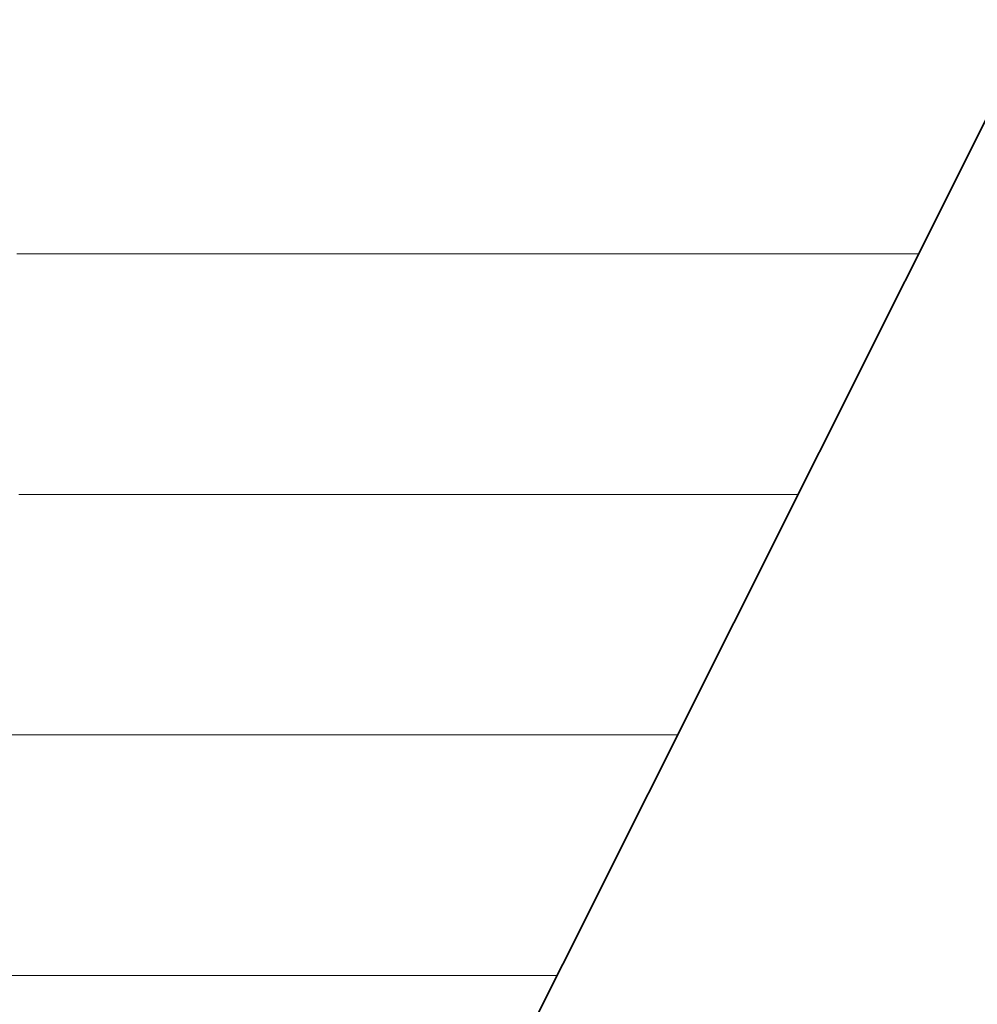
# Model space of a CAD drawing. Units: millimetres. Extents: x 59 to 11996, y 24 to 8424.
# Drawn here: x 8655 to 8683, y 398 to 427 of the extents above; entities that cross this region are included whole.
import ezdxf

# ---------------------------------------------------------------- set-up
doc = ezdxf.new("R2010")
doc.units = ezdxf.units.MM
doc.header["$MEASUREMENT"] = 0
doc.layers.add('(1) Shape lines', color=7, linetype='Continuous', lineweight=35)
doc.layers.add('(9) Sheet', color=7, linetype='Continuous', lineweight=35)

# ---------------------------------------------------------------- blocks, each defined once
blk = doc.blocks.new('HATCH_983_78cf22a8-159d-426d-a7c9-6fc0dcf91044')
at = {"layer": '(1) Shape lines', "color": 0, "lineweight": 9}
for p, q in [((8655.274, 406), (8654.195, 406)), ((8655.332, 399), (8654.195, 399))]:
    blk.add_line(p, q, dxfattribs=at)
blk = doc.blocks.new('HATCH_984_7c0d1e14-783b-43d4-a60a-46cc7e432ed5')
at = {"layer": '(1) Shape lines', "color": 0, "lineweight": 9}
for p, q in [((8655.565, 420), (8655.16, 420)), ((8655.565, 413), (8655.217, 413)), ((8655.565, 406), (8655.274, 406)), ((8655.565, 399), (8655.332, 399))]:
    blk.add_line(p, q, dxfattribs=at)
blk = doc.blocks.new('HATCH_987_08c21b3d-a24c-48c1-8ce1-f249ad05aac7')
at = {"layer": '(1) Shape lines', "color": 0, "lineweight": 9}
for p, q in [((8655.631, 420), (8655.565, 420)), ((8655.635, 413), (8655.565, 413)), ((8655.639, 406), (8655.565, 406)), ((8655.643, 399), (8655.565, 399))]:
    blk.add_line(p, q, dxfattribs=at)
blk = doc.blocks.new('HATCH_988_fa50ef2e-e6fc-4140-8e70-c4f80946f5a9')
at = {"layer": '(1) Shape lines', "color": 0, "lineweight": 9}
for p, q in [((8655.659, 420), (8655.631, 420)), ((8655.659, 413), (8655.635, 413)), ((8655.659, 406), (8655.639, 406)), ((8655.659, 399), (8655.643, 399))]:
    blk.add_line(p, q, dxfattribs=at)
blk = doc.blocks.new('HATCH_991_fe0a28ee-94f2-4034-b6c3-7acd0d74d254')
at = {"layer": '(1) Shape lines', "color": 0, "lineweight": 9}
for p, q in [((8655.78, 420), (8655.659, 420)), ((8655.787, 413), (8655.659, 413)), ((8655.794, 406), (8655.659, 406)), ((8655.802, 399), (8655.659, 399))]:
    blk.add_line(p, q, dxfattribs=at)
blk = doc.blocks.new('HATCH_992_87ae94b9-4064-4bf6-8d0d-cdc0e1adc46b')
at = {"layer": '(1) Shape lines', "color": 0, "lineweight": 9}
for p, q in [((8655.832, 420), (8655.78, 420)), ((8655.832, 413), (8655.787, 413)), ((8655.832, 406), (8655.794, 406)), ((8655.832, 399), (8655.802, 399))]:
    blk.add_line(p, q, dxfattribs=at)
blk = doc.blocks.new('HATCH_995_072c6ede-d331-40ab-b96d-c4a014045be4')
at = {"layer": '(1) Shape lines', "color": 0, "lineweight": 9}
for p, q in [((8656.029, 420), (8655.832, 420)), ((8656.041, 413), (8655.832, 413)), ((8656.053, 406), (8655.832, 406)), ((8656.065, 399), (8655.832, 399))]:
    blk.add_line(p, q, dxfattribs=at)
blk = doc.blocks.new('HATCH_996_0940dee9-ede4-4579-be14-f0bea58d465a')
at = {"layer": '(1) Shape lines', "color": 0, "lineweight": 9}
for p, q in [((8656.115, 420), (8656.029, 420)), ((8656.115, 413), (8656.041, 413)), ((8656.115, 406), (8656.053, 406)), ((8656.115, 399), (8656.065, 399))]:
    blk.add_line(p, q, dxfattribs=at)
blk = doc.blocks.new('HATCH_999_d0291913-1038-4905-a51a-892c8bf0031a')
at = {"layer": '(1) Shape lines', "color": 0, "lineweight": 9}
for p, q in [((8657.07, 420), (8656.115, 420)), ((8657.128, 413), (8656.115, 413)), ((8657.185, 406), (8656.115, 406)), ((8657.243, 399), (8656.115, 399))]:
    blk.add_line(p, q, dxfattribs=at)
blk = doc.blocks.new('HATCH_1000_894330f6-8e41-4b6f-89f6-27035950370f')
at = {"layer": '(1) Shape lines', "color": 0, "lineweight": 9}
for p, q in [((8657.463, 420), (8657.07, 420)), ((8657.463, 413), (8657.128, 413)), ((8657.463, 406), (8657.185, 406)), ((8657.463, 399), (8657.243, 399))]:
    blk.add_line(p, q, dxfattribs=at)
blk = doc.blocks.new('HATCH_1003_3fc638bb-db71-4634-8f23-ff66c518699e')
at = {"layer": '(1) Shape lines', "color": 0, "lineweight": 9}
for p, q in [((8657.686, 420), (8657.463, 420)), ((8657.699, 413), (8657.463, 413)), ((8657.712, 406), (8657.463, 406)), ((8657.726, 399), (8657.463, 399))]:
    blk.add_line(p, q, dxfattribs=at)
blk = doc.blocks.new('HATCH_1004_829934ce-95f1-4b59-a6bc-6d23be809086')
at = {"layer": '(1) Shape lines', "color": 0, "lineweight": 9}
for p, q in [((8657.775, 420), (8657.686, 420)), ((8657.775, 413), (8657.699, 413)), ((8657.775, 406), (8657.712, 406)), ((8657.775, 399), (8657.726, 399))]:
    blk.add_line(p, q, dxfattribs=at)
blk = doc.blocks.new('HATCH_1007_80ec5668-1f22-4d53-9d2e-ed5bdb9ed66e')
at = {"layer": '(1) Shape lines', "color": 0, "lineweight": 9}
for p, q in [((8659.081, 420), (8657.775, 420)), ((8659.158, 413), (8657.775, 413)), ((8659.235, 406), (8657.775, 406)), ((8659.312, 399), (8657.775, 399))]:
    blk.add_line(p, q, dxfattribs=at)
blk = doc.blocks.new('HATCH_1008_0e4b7e21-2f62-4159-986b-d0522e576be8')
at = {"layer": '(1) Shape lines', "color": 0, "lineweight": 9}
for p, q in [((8659.56, 420), (8659.081, 420)), ((8659.56, 413), (8659.158, 413)), ((8659.56, 406), (8659.235, 406)), ((8659.56, 399), (8659.312, 399))]:
    blk.add_line(p, q, dxfattribs=at)
blk = doc.blocks.new('HATCH_1011_92ca74db-0549-4fdc-a68c-bffd06970391')
at = {"layer": '(1) Shape lines', "color": 0, "lineweight": 9}
for p, q in [((8659.922, 420), (8659.56, 420)), ((8659.943, 413), (8659.56, 413)), ((8659.964, 406), (8659.56, 406)), ((8659.984, 399), (8659.56, 399))]:
    blk.add_line(p, q, dxfattribs=at)
blk = doc.blocks.new('HATCH_1012_ce881e32-6bc9-4b51-91c4-1270ecefb951')
at = {"layer": '(1) Shape lines', "color": 0, "lineweight": 9}
for p, q in [((8660.049, 420), (8659.922, 420)), ((8660.049, 413), (8659.943, 413)), ((8660.049, 406), (8659.964, 406)), ((8660.049, 399), (8659.984, 399))]:
    blk.add_line(p, q, dxfattribs=at)
blk = doc.blocks.new('HATCH_1015_5daba54f-1e1b-4d5f-8fbb-956a96c839d9')
at = {"layer": '(1) Shape lines', "color": 0, "lineweight": 9}
for p, q in [((8661.509, 420), (8660.049, 420)), ((8661.592, 413), (8660.049, 413)), ((8661.675, 406), (8660.049, 406)), ((8661.758, 399), (8660.049, 399))]:
    blk.add_line(p, q, dxfattribs=at)
blk = doc.blocks.new('HATCH_1016_15d2305c-f2f5-4646-be70-8526ad587d09')
at = {"layer": '(1) Shape lines', "color": 0, "lineweight": 9}
for p, q in [((8661.97, 420), (8661.509, 420)), ((8661.97, 413), (8661.592, 413)), ((8661.97, 406), (8661.675, 406)), ((8661.97, 399), (8661.758, 399))]:
    blk.add_line(p, q, dxfattribs=at)
blk = doc.blocks.new('HATCH_1019_f116ed85-da31-49a8-8fdd-dd6deaf39409')
at = {"layer": '(1) Shape lines', "color": 0, "lineweight": 9}
for p, q in [((8662.518, 420), (8661.97, 420)), ((8662.548, 413), (8661.97, 413)), ((8662.578, 406), (8661.97, 406)), ((8662.609, 399), (8661.97, 399))]:
    blk.add_line(p, q, dxfattribs=at)
blk = doc.blocks.new('HATCH_1020_9f153f8d-b76e-41dd-90d0-aca8140488a8')
at = {"layer": '(1) Shape lines', "color": 0, "lineweight": 9}
for p, q in [((8662.68, 420), (8662.518, 420)), ((8662.68, 413), (8662.548, 413)), ((8662.68, 406), (8662.578, 406)), ((8662.68, 399), (8662.609, 399))]:
    blk.add_line(p, q, dxfattribs=at)
blk = doc.blocks.new('HATCH_1023_eef53b11-4410-47cd-b727-d96333146b3c')
at = {"layer": '(1) Shape lines', "color": 0, "lineweight": 9}
for p, q in [((8662.998, 420), (8662.68, 420)), ((8663.016, 413), (8662.68, 413)), ((8663.033, 406), (8662.68, 406)), ((8663.051, 399), (8662.68, 399))]:
    blk.add_line(p, q, dxfattribs=at)
blk = doc.blocks.new('HATCH_1024_86499f26-06de-4666-98c6-2a8cb06cde5b')
at = {"layer": '(1) Shape lines', "color": 0, "lineweight": 9}
for p, q in [((8663.09, 420), (8662.998, 420)), ((8663.09, 413), (8663.016, 413)), ((8663.09, 406), (8663.033, 406)), ((8663.09, 399), (8663.051, 399))]:
    blk.add_line(p, q, dxfattribs=at)
blk = doc.blocks.new('HATCH_1029_30a32f8c-2706-4c46-847f-c76c47ef4cec')
at = {"layer": '(1) Shape lines', "color": 0, "lineweight": 9}
for p, q in [((8663.216, 420), (8663.09, 420)), ((8663.223, 413), (8663.09, 413)), ((8663.23, 406), (8663.09, 406)), ((8663.237, 399), (8663.09, 399))]:
    blk.add_line(p, q, dxfattribs=at)
blk = doc.blocks.new('HATCH_1030_47631f1e-a616-4de9-bd38-fd5754cc1d3c')
at = {"layer": '(1) Shape lines', "color": 0, "lineweight": 9}
for p, q in [((8663.252, 420), (8663.216, 420)), ((8663.252, 413), (8663.223, 413)), ((8663.252, 406), (8663.23, 406)), ((8663.252, 399), (8663.237, 399))]:
    blk.add_line(p, q, dxfattribs=at)
blk = doc.blocks.new('HATCH_1035_5ad43572-86b2-4bce-9049-ed001c357260')
at = {"layer": '(1) Shape lines', "color": 0, "lineweight": 9}
for p, q in [((8663.263, 420), (8663.252, 420)), ((8663.264, 413), (8663.252, 413)), ((8663.265, 406), (8663.252, 406)), ((8663.265, 399), (8663.252, 399))]:
    blk.add_line(p, q, dxfattribs=at)
blk = doc.blocks.new('HATCH_1036_b568432b-33de-491d-9179-5e558f9f7fd7')
at = {"layer": '(1) Shape lines', "color": 0, "lineweight": 9}
for p, q in [((8663.267, 420), (8663.263, 420)), ((8663.267, 413), (8663.264, 413)), ((8663.267, 406), (8663.265, 406)), ((8663.267, 399), (8663.265, 399))]:
    blk.add_line(p, q, dxfattribs=at)
blk = doc.blocks.new('HATCH_1041_f9e05509-c50d-4546-ad92-3aca1b1646b1')
at = {"layer": '(1) Shape lines', "color": 0, "lineweight": 9}
for p, q in [((8663.475, 420), (8663.267, 420)), ((8663.486, 413), (8663.267, 413)), ((8663.498, 406), (8663.267, 406)), ((8663.509, 399), (8663.267, 399))]:
    blk.add_line(p, q, dxfattribs=at)
blk = doc.blocks.new('HATCH_1042_f7d73419-80b9-4431-9711-2a6b91c2f2cf')
at = {"layer": '(1) Shape lines', "color": 0, "lineweight": 9}
for p, q in [((8663.533, 420), (8663.475, 420)), ((8663.533, 413), (8663.486, 413)), ((8663.533, 406), (8663.498, 406)), ((8663.533, 399), (8663.509, 399))]:
    blk.add_line(p, q, dxfattribs=at)
blk = doc.blocks.new('HATCH_1047_1cdcd131-10a4-424a-ab89-387b200df631')
at = {"layer": '(1) Shape lines', "color": 0, "lineweight": 9}
for p, q in [((8663.561, 420), (8663.533, 420)), ((8663.563, 413), (8663.533, 413)), ((8663.564, 406), (8663.533, 406)), ((8663.566, 399), (8663.533, 399))]:
    blk.add_line(p, q, dxfattribs=at)
blk = doc.blocks.new('HATCH_1048_b605b2d4-51b3-4f44-b7aa-22ad0b1737d2')
at = {"layer": '(1) Shape lines', "color": 0, "lineweight": 9}
for p, q in [((8663.569, 420), (8663.561, 420)), ((8663.569, 413), (8663.563, 413)), ((8663.569, 406), (8663.564, 406)), ((8663.569, 399), (8663.566, 399))]:
    blk.add_line(p, q, dxfattribs=at)
blk = doc.blocks.new('HATCH_1053_3d5231c8-e603-41ea-8086-411500d10f4d')
at = {"layer": '(1) Shape lines', "color": 0, "lineweight": 9}
for p, q in [((8663.922, 420), (8663.569, 420)), ((8663.942, 413), (8663.569, 413)), ((8663.961, 406), (8663.569, 406)), ((8663.98, 399), (8663.569, 399))]:
    blk.add_line(p, q, dxfattribs=at)
blk = doc.blocks.new('HATCH_1054_efc80135-c491-4c63-8e6f-117b65a630e8')
at = {"layer": '(1) Shape lines', "color": 0, "lineweight": 9}
for p, q in [((8664.017, 420), (8663.922, 420)), ((8664.017, 413), (8663.942, 413)), ((8664.017, 406), (8663.961, 406)), ((8664.017, 399), (8663.98, 399))]:
    blk.add_line(p, q, dxfattribs=at)
blk = doc.blocks.new('HATCH_1059_f69b4d0f-baa2-4762-8ea5-4d7837c18cc8')
at = {"layer": '(1) Shape lines', "color": 0, "lineweight": 9}
for p, q in [((8664.071, 420), (8664.017, 420)), ((8664.074, 413), (8664.017, 413)), ((8664.076, 406), (8664.017, 406)), ((8664.079, 399), (8664.017, 399))]:
    blk.add_line(p, q, dxfattribs=at)
blk = doc.blocks.new('HATCH_1060_c9a510e7-c4ad-4825-8f0e-83f0ee39f171')
at = {"layer": '(1) Shape lines', "color": 0, "lineweight": 9}
for p, q in [((8664.085, 420), (8664.071, 420)), ((8664.085, 413), (8664.074, 413)), ((8664.085, 406), (8664.076, 406)), ((8664.085, 399), (8664.079, 399))]:
    blk.add_line(p, q, dxfattribs=at)
blk = doc.blocks.new('HATCH_1065_6fd9ae44-9757-4625-bb8d-1336ec418164')
at = {"layer": '(1) Shape lines', "color": 0, "lineweight": 9}
for p, q in [((8664.586, 420), (8664.085, 420)), ((8664.613, 413), (8664.085, 413)), ((8664.64, 406), (8664.085, 406)), ((8664.667, 399), (8664.085, 399))]:
    blk.add_line(p, q, dxfattribs=at)
blk = doc.blocks.new('HATCH_1066_69c73efb-0220-4c23-9341-56ddcac211ce')
at = {"layer": '(1) Shape lines', "color": 0, "lineweight": 9}
for p, q in [((8664.714, 420), (8664.586, 420)), ((8664.714, 413), (8664.613, 413)), ((8664.714, 406), (8664.64, 406)), ((8664.714, 399), (8664.667, 399))]:
    blk.add_line(p, q, dxfattribs=at)
blk = doc.blocks.new('HATCH_1071_9164abcb-160f-4497-830c-fbf4ddebb5ba')
at = {"layer": '(1) Shape lines', "color": 0, "lineweight": 9}
for p, q in [((8664.749, 420), (8664.714, 420)), ((8664.751, 413), (8664.714, 413)), ((8664.753, 406), (8664.714, 406)), ((8664.754, 399), (8664.714, 399))]:
    blk.add_line(p, q, dxfattribs=at)
blk = doc.blocks.new('HATCH_1072_1bce5eac-fcd6-4647-a214-c0c9c8d93bcb')
at = {"layer": '(1) Shape lines', "color": 0, "lineweight": 9}
for p, q in [((8664.758, 420), (8664.749, 420)), ((8664.758, 413), (8664.751, 413)), ((8664.758, 406), (8664.753, 406)), ((8664.758, 399), (8664.754, 399))]:
    blk.add_line(p, q, dxfattribs=at)
blk = doc.blocks.new('HATCH_1077_60d560d9-8703-4383-b866-005077b7ef80')
at = {"layer": '(1) Shape lines', "color": 0, "lineweight": 9}
for p, q in [((8664.846, 420), (8664.758, 420)), ((8664.851, 413), (8664.758, 413)), ((8664.855, 406), (8664.758, 406)), ((8664.86, 399), (8664.758, 399))]:
    blk.add_line(p, q, dxfattribs=at)
blk = doc.blocks.new('HATCH_1078_ccd3ad3c-0263-42e8-923f-8e1afad05aa7')
at = {"layer": '(1) Shape lines', "color": 0, "lineweight": 9}
for p, q in [((8664.868, 420), (8664.846, 420)), ((8664.868, 413), (8664.851, 413)), ((8664.868, 406), (8664.855, 406)), ((8664.868, 399), (8664.86, 399))]:
    blk.add_line(p, q, dxfattribs=at)
blk = doc.blocks.new('HATCH_1083_92f43aea-1df1-4635-9787-810999b15b5d')
at = {"layer": '(1) Shape lines', "color": 0, "lineweight": 9}
for p, q in [((8665.535, 420), (8664.868, 420)), ((8665.571, 413), (8664.868, 413)), ((8665.606, 406), (8664.868, 406)), ((8665.642, 399), (8664.868, 399))]:
    blk.add_line(p, q, dxfattribs=at)
blk = doc.blocks.new('HATCH_1084_7c39e9be-7fff-4604-8f2e-1e388fa3b346')
at = {"layer": '(1) Shape lines', "color": 0, "lineweight": 9}
for p, q in [((8665.695, 420), (8665.535, 420)), ((8665.695, 413), (8665.571, 413)), ((8665.695, 406), (8665.606, 406)), ((8665.695, 399), (8665.642, 399))]:
    blk.add_line(p, q, dxfattribs=at)
blk = doc.blocks.new('HATCH_1089_8fef3341-ec28-4941-ac81-b570073589dc')
at = {"layer": '(1) Shape lines', "color": 0, "lineweight": 9}
for p, q in [((8665.785, 420), (8665.695, 420)), ((8665.79, 413), (8665.695, 413)), ((8665.794, 406), (8665.695, 406)), ((8665.799, 399), (8665.695, 399))]:
    blk.add_line(p, q, dxfattribs=at)
blk = doc.blocks.new('HATCH_1090_591c514b-dcd1-425f-b09e-524c51fd4e72')
at = {"layer": '(1) Shape lines', "color": 0, "lineweight": 9}
for p, q in [((8665.806, 420), (8665.785, 420)), ((8665.806, 413), (8665.79, 413)), ((8665.806, 406), (8665.794, 406)), ((8665.806, 399), (8665.799, 399))]:
    blk.add_line(p, q, dxfattribs=at)
blk = doc.blocks.new('HATCH_1095_b73ef3ea-cf99-4ed8-adab-dd05562a5286')
at = {"layer": '(1) Shape lines', "color": 0, "lineweight": 9}
for p, q in [((8665.941, 420), (8665.806, 420)), ((8665.949, 413), (8665.806, 413)), ((8665.956, 406), (8665.806, 406)), ((8665.963, 399), (8665.806, 399))]:
    blk.add_line(p, q, dxfattribs=at)
blk = doc.blocks.new('HATCH_1096_6d423c4c-a0f3-48d3-85a2-61a6dd6e1dab')
at = {"layer": '(1) Shape lines', "color": 0, "lineweight": 9}
for p, q in [((8665.973, 420), (8665.941, 420)), ((8665.973, 413), (8665.949, 413)), ((8665.973, 406), (8665.956, 406)), ((8665.973, 399), (8665.963, 399))]:
    blk.add_line(p, q, dxfattribs=at)
blk = doc.blocks.new('HATCH_1101_cff85a27-fd47-4167-9087-89741e0c8bb0')
at = {"layer": '(1) Shape lines', "color": 0, "lineweight": 9}
for p, q in [((8666.997, 420), (8665.973, 420)), ((8667.051, 413), (8665.973, 413)), ((8667.105, 406), (8665.973, 406)), ((8667.158, 399), (8665.973, 399))]:
    blk.add_line(p, q, dxfattribs=at)
blk = doc.blocks.new('HATCH_1102_0ede8ae4-bd6f-45f3-8872-9939bd44245a')
at = {"layer": '(1) Shape lines', "color": 0, "lineweight": 9}
for p, q in [((8667.215, 420), (8666.997, 420)), ((8667.215, 413), (8667.051, 413)), ((8667.215, 406), (8667.105, 406)), ((8667.215, 399), (8667.158, 399))]:
    blk.add_line(p, q, dxfattribs=at)
blk = doc.blocks.new('HATCH_1107_aa51aa95-e21b-4d4c-bc44-d73b8504eae6')
at = {"layer": '(1) Shape lines', "color": 0, "lineweight": 9}
for p, q in [((8667.412, 420), (8667.215, 420)), ((8667.422, 413), (8667.215, 413)), ((8667.432, 406), (8667.215, 406)), ((8667.442, 399), (8667.215, 399))]:
    blk.add_line(p, q, dxfattribs=at)
blk = doc.blocks.new('HATCH_1108_21aad82c-4fbe-42b8-b3a0-10cfafa50b45')
at = {"layer": '(1) Shape lines', "color": 0, "lineweight": 9}
for p, q in [((8667.452, 420), (8667.412, 420)), ((8667.452, 413), (8667.422, 413)), ((8667.452, 406), (8667.432, 406)), ((8667.452, 399), (8667.442, 399))]:
    blk.add_line(p, q, dxfattribs=at)
blk = doc.blocks.new('HATCH_1113_21e6e1c1-b667-40a0-b99e-ad286b17d82d')
at = {"layer": '(1) Shape lines', "color": 0, "lineweight": 9}
for p, q in [((8667.756, 420), (8667.452, 420)), ((8667.771, 413), (8667.452, 413)), ((8667.787, 406), (8667.452, 406)), ((8667.803, 399), (8667.452, 399))]:
    blk.add_line(p, q, dxfattribs=at)
blk = doc.blocks.new('HATCH_1114_399451fd-10aa-4120-a4ec-d2356f7ac4e2')
at = {"layer": '(1) Shape lines', "color": 0, "lineweight": 9}
for p, q in [((8667.816, 420), (8667.756, 420)), ((8667.816, 413), (8667.771, 413)), ((8667.816, 406), (8667.787, 406)), ((8667.816, 399), (8667.803, 399))]:
    blk.add_line(p, q, dxfattribs=at)
blk = doc.blocks.new('HATCH_1119_7790adf3-f047-4a3b-b781-324af57a33cc')
at = {"layer": '(1) Shape lines', "color": 0, "lineweight": 9}
for p, q in [((8668.85, 420), (8667.816, 420)), ((8668.903, 413), (8667.816, 413)), ((8668.956, 406), (8667.816, 406)), ((8669.009, 399), (8667.816, 399))]:
    blk.add_line(p, q, dxfattribs=at)
blk = doc.blocks.new('HATCH_1120_a19e1dbf-d5b9-41a4-aeaf-6d98b8507f5e')
at = {"layer": '(1) Shape lines', "color": 0, "lineweight": 9}
for p, q in [((8669.036, 420), (8668.85, 420)), ((8669.036, 413), (8668.903, 413)), ((8669.036, 406), (8668.956, 406)), ((8669.036, 399), (8669.009, 399))]:
    blk.add_line(p, q, dxfattribs=at)
blk = doc.blocks.new('HATCH_1125_02be3e97-bc3a-40a6-bddc-f05fe1058ec0')
at = {"layer": '(1) Shape lines', "color": 0, "lineweight": 9}
for p, q in [((8669.106, 420), (8669.036, 420)), ((8669.11, 413), (8669.036, 413)), ((8669.113, 406), (8669.036, 406)), ((8669.117, 399), (8669.036, 399))]:
    blk.add_line(p, q, dxfattribs=at)
blk = doc.blocks.new('HATCH_1126_433b5b1f-5efa-4abb-a717-4d5504207681')
at = {"layer": '(1) Shape lines', "color": 0, "lineweight": 9}
for p, q in [((8669.118, 420), (8669.106, 420)), ((8669.118, 413), (8669.11, 413)), ((8669.118, 406), (8669.113, 406)), ((8669.118, 399), (8669.117, 399))]:
    blk.add_line(p, q, dxfattribs=at)
blk = doc.blocks.new('HATCH_1131_16918d9b-5c77-44f2-a584-1cfdee6d992b')
at = {"layer": '(1) Shape lines', "color": 0, "lineweight": 9}
for p, q in [((8669.324, 420), (8669.118, 420)), ((8669.334, 413), (8669.118, 413)), ((8669.345, 406), (8669.118, 406)), ((8669.355, 399), (8669.118, 399))]:
    blk.add_line(p, q, dxfattribs=at)
blk = doc.blocks.new('HATCH_1132_63e9aed6-2ea4-4751-9896-226e5bb9aa36')
at = {"layer": '(1) Shape lines', "color": 0, "lineweight": 9}
for p, q in [((8669.36, 420), (8669.324, 420)), ((8669.36, 413), (8669.334, 413)), ((8669.36, 406), (8669.345, 406)), ((8669.36, 399), (8669.355, 399))]:
    blk.add_line(p, q, dxfattribs=at)
blk = doc.blocks.new('HATCH_1137_bd362c5e-e348-4b8c-8d46-c3791acbcb0e')
at = {"layer": '(1) Shape lines', "color": 0, "lineweight": 9}
for p, q in [((8670.423, 420), (8669.36, 420)), ((8670.476, 413), (8669.36, 413)), ((8670.53, 406), (8669.36, 406)), ((8670.583, 399), (8669.36, 399))]:
    blk.add_line(p, q, dxfattribs=at)
blk = doc.blocks.new('HATCH_1138_f04c0ad3-3218-440e-ada9-e90663beb847')
at = {"layer": '(1) Shape lines', "color": 0, "lineweight": 9}
for p, q in [((8670.588, 420), (8670.423, 420)), ((8670.588, 413), (8670.476, 413)), ((8670.588, 406), (8670.53, 406)), ((8670.588, 399), (8670.583, 399))]:
    blk.add_line(p, q, dxfattribs=at)
blk = doc.blocks.new('HATCH_1143_b1a52eb5-f807-45f4-a178-e4f1f382f3d6')
at = {"layer": '(1) Shape lines', "color": 0, "lineweight": 9}
for p, q in [((8670.995, 420), (8670.588, 420)), ((8671.015, 413), (8670.588, 413)), ((8671.035, 406), (8670.588, 406)), ((8670.881, 399), (8670.588, 399))]:
    blk.add_line(p, q, dxfattribs=at)
blk = doc.blocks.new('HATCH_1144_11f101bd-c59c-4701-be2a-3f02556efd40')
at = {"layer": '(1) Shape lines', "color": 0, "lineweight": 9}
for p, q in [((8671.054, 420), (8670.995, 420)), ((8671.054, 413), (8671.015, 413)), ((8671.054, 406), (8671.035, 406))]:
    blk.add_line(p, q, dxfattribs=at)
blk = doc.blocks.new('HATCH_1149_2e80b161-ef92-4d62-90be-985f6aa5747d')
at = {"layer": '(1) Shape lines', "color": 0, "lineweight": 9}
for p, q in [((8671.741, 420), (8671.054, 420)), ((8671.774, 413), (8671.054, 413)), ((8671.808, 406), (8671.054, 406))]:
    blk.add_line(p, q, dxfattribs=at)
blk = doc.blocks.new('HATCH_1150_e733039b-8ff2-4b75-81c7-42671c214ab5')
at = {"layer": '(1) Shape lines', "color": 0, "lineweight": 9}
for p, q in [((8671.833, 420), (8671.741, 420)), ((8671.833, 413), (8671.774, 413)), ((8671.833, 406), (8671.808, 406))]:
    blk.add_line(p, q, dxfattribs=at)
blk = doc.blocks.new('HATCH_1155_b9f5dd8e-6465-41e0-8d07-0c91fa272321')
at = {"layer": '(1) Shape lines', "color": 0, "lineweight": 9}
for p, q in [((8672.315, 420), (8671.833, 420)), ((8672.338, 413), (8671.833, 413)), ((8672.362, 406), (8671.833, 406))]:
    blk.add_line(p, q, dxfattribs=at)
blk = doc.blocks.new('HATCH_1156_1b81ae92-e1ca-4968-a7b9-ea36fc13b75d')
at = {"layer": '(1) Shape lines', "color": 0, "lineweight": 9}
for p, q in [((8672.375, 420), (8672.315, 420)), ((8672.375, 413), (8672.338, 413)), ((8672.375, 406), (8672.362, 406))]:
    blk.add_line(p, q, dxfattribs=at)
blk = doc.blocks.new('HATCH_1161_91873f6f-0317-4cd5-b92c-a3c8910b38f0')
at = {"layer": '(1) Shape lines', "color": 0, "lineweight": 9}
for p, q in [((8672.757, 420), (8672.375, 420)), ((8672.775, 413), (8672.375, 413)), ((8672.794, 406), (8672.375, 406))]:
    blk.add_line(p, q, dxfattribs=at)
blk = doc.blocks.new('HATCH_1162_d972c239-65ac-42bc-a5d0-5716c7b87566')
at = {"layer": '(1) Shape lines', "color": 0, "lineweight": 9}
for p, q in [((8672.802, 420), (8672.757, 420)), ((8672.802, 413), (8672.775, 413)), ((8672.802, 406), (8672.794, 406))]:
    blk.add_line(p, q, dxfattribs=at)
blk = doc.blocks.new('HATCH_1167_47a30891-9cc2-4f91-bdc2-321354707e28')
at = {"layer": '(1) Shape lines', "color": 0, "lineweight": 9}
for p, q in [((8673.313, 420), (8672.802, 420)), ((8673.338, 413), (8672.802, 413)), ((8673.362, 406), (8672.802, 406))]:
    blk.add_line(p, q, dxfattribs=at)
blk = doc.blocks.new('HATCH_1168_38c6dede-f2b4-478e-9374-0c57bd22958c')
at = {"layer": '(1) Shape lines', "color": 0, "lineweight": 9}
for p, q in [((8673.37, 420), (8673.313, 420)), ((8673.37, 413), (8673.338, 413)), ((8673.37, 406), (8673.362, 406))]:
    blk.add_line(p, q, dxfattribs=at)
blk = doc.blocks.new('HATCH_1173_d6151996-0876-46ae-b899-6e3fde7af009')
at = {"layer": '(1) Shape lines', "color": 0, "lineweight": 9}
for p, q in [((8673.385, 420), (8673.37, 420)), ((8673.386, 413), (8673.37, 413)), ((8673.387, 406), (8673.37, 406))]:
    blk.add_line(p, q, dxfattribs=at)
blk = doc.blocks.new('HATCH_1174_946568f1-9e1e-423a-aafd-3dff65aa63a3')
at = {"layer": '(1) Shape lines', "color": 0, "lineweight": 9}
for p, q in [((8673.387, 420), (8673.385, 420)), ((8673.387, 413), (8673.386, 413)), ((8673.387, 406), (8673.387, 406))]:
    blk.add_line(p, q, dxfattribs=at)
blk = doc.blocks.new('HATCH_1179_08f09918-e699-42b3-9366-f51560390373')
at = {"layer": '(1) Shape lines', "color": 0, "lineweight": 9}
for p, q in [((8673.513, 420), (8673.387, 420)), ((8673.519, 413), (8673.387, 413)), ((8673.525, 406), (8673.387, 406))]:
    blk.add_line(p, q, dxfattribs=at)
blk = doc.blocks.new('HATCH_1180_2c2d07be-a033-43ca-9212-a4852858e9a2')
at = {"layer": '(1) Shape lines', "color": 0, "lineweight": 9}
for p, q in [((8673.527, 420), (8673.513, 420)), ((8673.527, 413), (8673.519, 413)), ((8673.527, 406), (8673.525, 406))]:
    blk.add_line(p, q, dxfattribs=at)
blk = doc.blocks.new('HATCH_1185_adcb4e0a-00e0-49eb-b8a3-91b8d5cba4cd')
at = {"layer": '(1) Shape lines', "color": 0, "lineweight": 9}
for p, q in [((8673.561, 420), (8673.527, 420)), ((8673.562, 413), (8673.527, 413)), ((8673.564, 406), (8673.527, 406))]:
    blk.add_line(p, q, dxfattribs=at)
blk = doc.blocks.new('HATCH_1186_76be114a-717d-46bb-80c3-ebb4ab78364c')
at = {"layer": '(1) Shape lines', "color": 0, "lineweight": 9}
for p, q in [((8673.564, 420), (8673.561, 420)), ((8673.564, 413), (8673.562, 413)), ((8673.564, 406), (8673.564, 406))]:
    blk.add_line(p, q, dxfattribs=at)
blk = doc.blocks.new('HATCH_1191_2a24d863-7941-4bf1-8dfd-7b51af3b2168')
at = {"layer": '(1) Shape lines', "color": 0, "lineweight": 9}
for p, q in [((8673.994, 420), (8673.564, 420)), ((8674.014, 413), (8673.564, 413)), ((8674.035, 406), (8673.564, 406))]:
    blk.add_line(p, q, dxfattribs=at)
blk = doc.blocks.new('HATCH_1192_98451b6b-a0bf-4c5e-b6a1-44204da86666')
at = {"layer": '(1) Shape lines', "color": 0, "lineweight": 9}
for p, q in [((8674.037, 420), (8673.994, 420)), ((8674.037, 413), (8674.014, 413)), ((8674.037, 406), (8674.035, 406))]:
    blk.add_line(p, q, dxfattribs=at)
blk = doc.blocks.new('HATCH_1197_7d78ce86-3b63-4ba3-8c5a-53ee8cca7f66')
at = {"layer": '(1) Shape lines', "color": 0, "lineweight": 9}
for p, q in [((8674.079, 420), (8674.037, 420)), ((8674.081, 413), (8674.037, 413)), ((8674.083, 406), (8674.037, 406))]:
    blk.add_line(p, q, dxfattribs=at)
blk = doc.blocks.new('HATCH_1198_7ee7c8b0-761a-4013-839f-f6f33d1c452e')
at = {"layer": '(1) Shape lines', "color": 0, "lineweight": 9}
for p, q in [((8674.083, 420), (8674.079, 420)), ((8674.083, 413), (8674.081, 413)), ((8674.083, 406), (8674.083, 406))]:
    blk.add_line(p, q, dxfattribs=at)
blk = doc.blocks.new('HATCH_1203_1a12320e-e914-4079-8fc1-9fce7b06c5bb')
at = {"layer": '(1) Shape lines', "color": 0, "lineweight": 9}
for p, q in [((8674.339, 420), (8674.083, 420)), ((8674.351, 413), (8674.083, 413)), ((8674.363, 406), (8674.083, 406))]:
    blk.add_line(p, q, dxfattribs=at)
blk = doc.blocks.new('HATCH_1204_bf7a5ffc-5df2-4cff-bf54-78c608439bae')
at = {"layer": '(1) Shape lines', "color": 0, "lineweight": 9}
for p, q in [((8674.363, 420), (8674.339, 420)), ((8674.363, 413), (8674.351, 413)), ((8674.363, 406), (8674.363, 406))]:
    blk.add_line(p, q, dxfattribs=at)
blk = doc.blocks.new('HATCH_1209_5b0b132c-479e-4017-8fab-e1c335c01362')
at = {"layer": '(1) Shape lines', "color": 0, "lineweight": 9}
for p, q in [((8674.547, 420), (8674.363, 420)), ((8674.555, 413), (8674.363, 413)), ((8674.386, 406), (8674.363, 406))]:
    blk.add_line(p, q, dxfattribs=at)
blk = doc.blocks.new('HATCH_1210_82be340d-bc6b-4cae-8441-6986510e71df')
at = {"layer": '(1) Shape lines', "color": 0, "lineweight": 9}
for p, q in [((8674.563, 420), (8674.547, 420)), ((8674.563, 413), (8674.555, 413))]:
    blk.add_line(p, q, dxfattribs=at)
blk = doc.blocks.new('HATCH_1215_f8fcf9b9-8980-4417-b0a4-8d3ea1ae9a2e')
at = {"layer": '(1) Shape lines', "color": 0, "lineweight": 9}
for p, q in [((8674.586, 420), (8674.563, 420)), ((8674.587, 413), (8674.563, 413))]:
    blk.add_line(p, q, dxfattribs=at)
blk = doc.blocks.new('HATCH_1216_00004f20-5453-49d6-8ef2-1f6f975d7b4c')
at = {"layer": '(1) Shape lines', "color": 0, "lineweight": 9}
for p, q in [((8674.588, 420), (8674.586, 420)), ((8674.588, 413), (8674.587, 413))]:
    blk.add_line(p, q, dxfattribs=at)
blk = doc.blocks.new('HATCH_1221_2c8f6c52-2080-471d-842d-fe46cb7fb3a4')
at = {"layer": '(1) Shape lines', "color": 0, "lineweight": 9}
for p, q in [((8674.835, 420), (8674.588, 420)), ((8674.847, 413), (8674.588, 413))]:
    blk.add_line(p, q, dxfattribs=at)
blk = doc.blocks.new('HATCH_1222_92c455c8-3326-44e1-86c6-18981da63559')
at = {"layer": '(1) Shape lines', "color": 0, "lineweight": 9}
for p, q in [((8674.857, 420), (8674.835, 420)), ((8674.857, 413), (8674.847, 413))]:
    blk.add_line(p, q, dxfattribs=at)
blk = doc.blocks.new('HATCH_1227_0a2f56c5-a5d0-49dc-be62-f2d98a863f6b')
at = {"layer": '(1) Shape lines', "color": 0, "lineweight": 9}
for p, q in [((8675.053, 420), (8674.857, 420)), ((8675.063, 413), (8674.857, 413))]:
    blk.add_line(p, q, dxfattribs=at)
blk = doc.blocks.new('HATCH_1228_18c1563b-c029-43fb-9606-5a36691206f7')
at = {"layer": '(1) Shape lines', "color": 0, "lineweight": 9}
for p, q in [((8675.07, 420), (8675.053, 420)), ((8675.07, 413), (8675.063, 413))]:
    blk.add_line(p, q, dxfattribs=at)
blk = doc.blocks.new('HATCH_1233_83278ab7-1e17-48ba-ae16-13b9848c846b')
at = {"layer": '(1) Shape lines', "color": 0, "lineweight": 9}
for p, q in [((8675.939, 420), (8675.07, 420)), ((8675.98, 413), (8675.07, 413))]:
    blk.add_line(p, q, dxfattribs=at)
blk = doc.blocks.new('HATCH_1234_4ccfa145-aeea-4456-af39-a3cb167a915c')
at = {"layer": '(1) Shape lines', "color": 0, "lineweight": 9}
for p, q in [((8676.002, 420), (8675.939, 420)), ((8676.002, 413), (8675.98, 413))]:
    blk.add_line(p, q, dxfattribs=at)
blk = doc.blocks.new('HATCH_1239_b6f60fdb-f44f-4c7c-8ffd-1cd5cbf464f8')
at = {"layer": '(1) Shape lines', "color": 0, "lineweight": 9}
for p, q in [((8677.068, 420), (8676.002, 420)), ((8677.118, 413), (8676.002, 413))]:
    blk.add_line(p, q, dxfattribs=at)
blk = doc.blocks.new('HATCH_1240_e6d2b9fd-d3d2-4456-8265-02564a6837f0')
at = {"layer": '(1) Shape lines', "color": 0, "lineweight": 9}
for p, q in [((8677.129, 420), (8677.068, 420)), ((8677.129, 413), (8677.118, 413))]:
    blk.add_line(p, q, dxfattribs=at)
blk = doc.blocks.new('HATCH_1245_ef6c8d17-ef7b-4f17-9c68-f2581c81672b')
at = {"layer": '(1) Shape lines', "color": 0, "lineweight": 9}
for p, q in [((8678.126, 420), (8677.129, 420)), ((8677.891, 413), (8677.129, 413))]:
    blk.add_line(p, q, dxfattribs=at)
blk = doc.blocks.new('HATCH_1246_3fccf5ef-63c5-41d8-bea5-3d7e3d77f453')
at = {"layer": '(1) Shape lines', "color": 0, "lineweight": 9}
blk.add_line((8678.168, 420), (8678.126, 420), dxfattribs=at)
blk = doc.blocks.new('HATCH_1251_dea3adc5-a4fd-4d6b-8121-3a8ca0e7e69d')
at = {"layer": '(1) Shape lines', "color": 0, "lineweight": 9}
blk.add_line((8680.045, 420), (8678.168, 420), dxfattribs=at)
blk = doc.blocks.new('HATCH_1252_6ee58d16-9328-44d9-9766-caf930b26df1')
at = {"layer": '(1) Shape lines', "color": 0, "lineweight": 9}
blk.add_line((8680.077, 420), (8680.045, 420), dxfattribs=at)
blk = doc.blocks.new('HATCH_1257_95d7356f-43df-4b86-99dd-ee4b894f6f0e')
at = {"layer": '(1) Shape lines', "color": 0, "lineweight": 9}
blk.add_line((8680.328, 420), (8680.077, 420), dxfattribs=at)
blk = doc.blocks.new('HATCH_1258_795b36a2-6b37-4c00-8be9-1e12397b2eac')
at = {"layer": '(1) Shape lines', "color": 0, "lineweight": 9}
blk.add_line((8680.331, 420), (8680.328, 420), dxfattribs=at)
blk = doc.blocks.new('HATCH_1263_1b14cede-8783-44c9-a987-25a41906dfed')
at = {"layer": '(1) Shape lines', "color": 0, "lineweight": 9}
blk.add_line((8681.396, 420), (8680.331, 420), dxfattribs=at)
blk = doc.blocks.new('GROUP_0_9bd636e8-29b0-4b1d-911e-7599c4da240e')
at = {"layer": '(9) Sheet', "color": 7, "linetype": 'Continuous', "lineweight": 35, "ltscale": 20}
blk.add_lwpolyline([(8450.611, 553.38), (8498.432, 629.306), (8547.768, 535.192), (8603.948, 629.272), (8655.565, 535.178), (8709.449, 629.272), (8748.184, 553.38), (8656.115, 369.513), (8603.196, 466.111), (8548.308, 369.513)], close=True, dxfattribs=at)
at = {"layer": '(1) Shape lines', "color": 154, "linetype": 'ByBlock'}
for name in ['HATCH_1246_3fccf5ef-63c5-41d8-bea5-3d7e3d77f453', 'HATCH_1251_dea3adc5-a4fd-4d6b-8121-3a8ca0e7e69d', 'HATCH_1252_6ee58d16-9328-44d9-9766-caf930b26df1', 'HATCH_1257_95d7356f-43df-4b86-99dd-ee4b894f6f0e', 'HATCH_1258_795b36a2-6b37-4c00-8be9-1e12397b2eac', 'HATCH_1263_1b14cede-8783-44c9-a987-25a41906dfed', 'HATCH_1192_98451b6b-a0bf-4c5e-b6a1-44204da86666', 'HATCH_1197_7d78ce86-3b63-4ba3-8c5a-53ee8cca7f66', 'HATCH_1198_7ee7c8b0-761a-4013-839f-f6f33d1c452e', 'HATCH_1203_1a12320e-e914-4079-8fc1-9fce7b06c5bb', 'HATCH_1204_bf7a5ffc-5df2-4cff-bf54-78c608439bae', 'HATCH_1209_5b0b132c-479e-4017-8fab-e1c335c01362', 'HATCH_1210_82be340d-bc6b-4cae-8441-6986510e71df', 'HATCH_1215_f8fcf9b9-8980-4417-b0a4-8d3ea1ae9a2e', 'HATCH_1216_00004f20-5453-49d6-8ef2-1f6f975d7b4c', 'HATCH_1221_2c8f6c52-2080-471d-842d-fe46cb7fb3a4', 'HATCH_1222_92c455c8-3326-44e1-86c6-18981da63559', 'HATCH_1227_0a2f56c5-a5d0-49dc-be62-f2d98a863f6b', 'HATCH_1228_18c1563b-c029-43fb-9606-5a36691206f7', 'HATCH_1233_83278ab7-1e17-48ba-ae16-13b9848c846b', 'HATCH_1234_4ccfa145-aeea-4456-af39-a3cb167a915c', 'HATCH_1239_b6f60fdb-f44f-4c7c-8ffd-1cd5cbf464f8', 'HATCH_1240_e6d2b9fd-d3d2-4456-8265-02564a6837f0', 'HATCH_1245_ef6c8d17-ef7b-4f17-9c68-f2581c81672b', 'HATCH_1138_f04c0ad3-3218-440e-ada9-e90663beb847', 'HATCH_1143_b1a52eb5-f807-45f4-a178-e4f1f382f3d6', 'HATCH_1144_11f101bd-c59c-4701-be2a-3f02556efd40', 'HATCH_1149_2e80b161-ef92-4d62-90be-985f6aa5747d', 'HATCH_1150_e733039b-8ff2-4b75-81c7-42671c214ab5', 'HATCH_1155_b9f5dd8e-6465-41e0-8d07-0c91fa272321', 'HATCH_1156_1b81ae92-e1ca-4968-a7b9-ea36fc13b75d', 'HATCH_1161_91873f6f-0317-4cd5-b92c-a3c8910b38f0', 'HATCH_1162_d972c239-65ac-42bc-a5d0-5716c7b87566', 'HATCH_1167_47a30891-9cc2-4f91-bdc2-321354707e28', 'HATCH_1168_38c6dede-f2b4-478e-9374-0c57bd22958c', 'HATCH_1173_d6151996-0876-46ae-b899-6e3fde7af009', 'HATCH_1174_946568f1-9e1e-423a-aafd-3dff65aa63a3', 'HATCH_1179_08f09918-e699-42b3-9366-f51560390373', 'HATCH_1180_2c2d07be-a033-43ca-9212-a4852858e9a2', 'HATCH_1185_adcb4e0a-00e0-49eb-b8a3-91b8d5cba4cd', 'HATCH_1186_76be114a-717d-46bb-80c3-ebb4ab78364c', 'HATCH_1191_2a24d863-7941-4bf1-8dfd-7b51af3b2168', 'HATCH_1090_591c514b-dcd1-425f-b09e-524c51fd4e72', 'HATCH_1095_b73ef3ea-cf99-4ed8-adab-dd05562a5286', 'HATCH_1096_6d423c4c-a0f3-48d3-85a2-61a6dd6e1dab', 'HATCH_1101_cff85a27-fd47-4167-9087-89741e0c8bb0', 'HATCH_1102_0ede8ae4-bd6f-45f3-8872-9939bd44245a', 'HATCH_1107_aa51aa95-e21b-4d4c-bc44-d73b8504eae6', 'HATCH_1108_21aad82c-4fbe-42b8-b3a0-10cfafa50b45', 'HATCH_1113_21e6e1c1-b667-40a0-b99e-ad286b17d82d', 'HATCH_1114_399451fd-10aa-4120-a4ec-d2356f7ac4e2', 'HATCH_1119_7790adf3-f047-4a3b-b781-324af57a33cc', 'HATCH_1120_a19e1dbf-d5b9-41a4-aeaf-6d98b8507f5e', 'HATCH_1125_02be3e97-bc3a-40a6-bddc-f05fe1058ec0', 'HATCH_1126_433b5b1f-5efa-4abb-a717-4d5504207681', 'HATCH_1131_16918d9b-5c77-44f2-a584-1cfdee6d992b', 'HATCH_1132_63e9aed6-2ea4-4751-9896-226e5bb9aa36', 'HATCH_1137_bd362c5e-e348-4b8c-8d46-c3791acbcb0e', 'HATCH_1016_15d2305c-f2f5-4646-be70-8526ad587d09', 'HATCH_1019_f116ed85-da31-49a8-8fdd-dd6deaf39409', 'HATCH_1020_9f153f8d-b76e-41dd-90d0-aca8140488a8', 'HATCH_1023_eef53b11-4410-47cd-b727-d96333146b3c', 'HATCH_1024_86499f26-06de-4666-98c6-2a8cb06cde5b', 'HATCH_1029_30a32f8c-2706-4c46-847f-c76c47ef4cec', 'HATCH_1030_47631f1e-a616-4de9-bd38-fd5754cc1d3c', 'HATCH_1035_5ad43572-86b2-4bce-9049-ed001c357260', 'HATCH_1036_b568432b-33de-491d-9179-5e558f9f7fd7', 'HATCH_1041_f9e05509-c50d-4546-ad92-3aca1b1646b1', 'HATCH_1042_f7d73419-80b9-4431-9711-2a6b91c2f2cf', 'HATCH_1047_1cdcd131-10a4-424a-ab89-387b200df631', 'HATCH_1048_b605b2d4-51b3-4f44-b7aa-22ad0b1737d2', 'HATCH_1053_3d5231c8-e603-41ea-8086-411500d10f4d', 'HATCH_1054_efc80135-c491-4c63-8e6f-117b65a630e8', 'HATCH_1059_f69b4d0f-baa2-4762-8ea5-4d7837c18cc8', 'HATCH_1060_c9a510e7-c4ad-4825-8f0e-83f0ee39f171', 'HATCH_1065_6fd9ae44-9757-4625-bb8d-1336ec418164', 'HATCH_1066_69c73efb-0220-4c23-9341-56ddcac211ce', 'HATCH_1071_9164abcb-160f-4497-830c-fbf4ddebb5ba', 'HATCH_1072_1bce5eac-fcd6-4647-a214-c0c9c8d93bcb', 'HATCH_1077_60d560d9-8703-4383-b866-005077b7ef80', 'HATCH_1078_ccd3ad3c-0263-42e8-923f-8e1afad05aa7', 'HATCH_1083_92f43aea-1df1-4635-9787-810999b15b5d', 'HATCH_1084_7c39e9be-7fff-4604-8f2e-1e388fa3b346', 'HATCH_1089_8fef3341-ec28-4941-ac81-b570073589dc', 'HATCH_1004_829934ce-95f1-4b59-a6bc-6d23be809086', 'HATCH_1007_80ec5668-1f22-4d53-9d2e-ed5bdb9ed66e', 'HATCH_1008_0e4b7e21-2f62-4159-986b-d0522e576be8', 'HATCH_1011_92ca74db-0549-4fdc-a68c-bffd06970391', 'HATCH_1012_ce881e32-6bc9-4b51-91c4-1270ecefb951', 'HATCH_1015_5daba54f-1e1b-4d5f-8fbb-956a96c839d9', 'HATCH_983_78cf22a8-159d-426d-a7c9-6fc0dcf91044', 'HATCH_984_7c0d1e14-783b-43d4-a60a-46cc7e432ed5', 'HATCH_987_08c21b3d-a24c-48c1-8ce1-f249ad05aac7', 'HATCH_988_fa50ef2e-e6fc-4140-8e70-c4f80946f5a9', 'HATCH_991_fe0a28ee-94f2-4034-b6c3-7acd0d74d254', 'HATCH_992_87ae94b9-4064-4bf6-8d0d-cdc0e1adc46b', 'HATCH_995_072c6ede-d331-40ab-b96d-c4a014045be4', 'HATCH_996_0940dee9-ede4-4579-be14-f0bea58d465a', 'HATCH_999_d0291913-1038-4905-a51a-892c8bf0031a', 'HATCH_1000_894330f6-8e41-4b6f-89f6-27035950370f', 'HATCH_1003_3fc638bb-db71-4634-8f23-ff66c518699e']:
    blk.add_blockref(name, (0, 0), dxfattribs=at)

msp = doc.modelspace()

# ---------------------------------------------------------------- block references
at = {"color": 7, "linetype": 'ByBlock'}
msp.add_blockref('GROUP_0_9bd636e8-29b0-4b1d-911e-7599c4da240e', (0, 0), dxfattribs=at)

doc.saveas('drawing.dxf')
